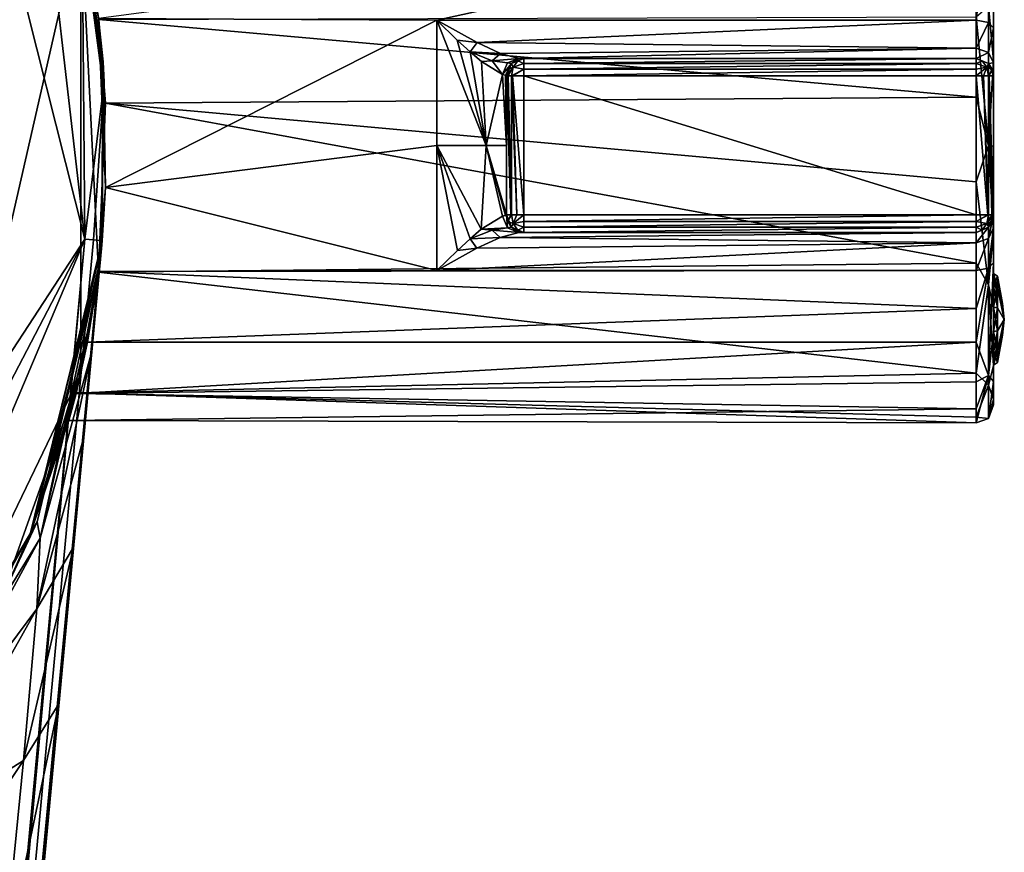
# Model space of a CAD drawing. Units: millimetres. Extents: x -29 to 55, y -132 to 30.
# Drawn here: x 27 to 55, y -20 to 4 of the extents above; entities that cross this region are included whole.
import ezdxf

# ---------------------------------------------------------------- set-up
doc = ezdxf.new("R2010")
doc.units = ezdxf.units.MM
doc.header["$LTSCALE"] = 81.481481
for name, color, linetype in [('14', 7, 'CONTINUOUS'), ('15', 7, 'CONTINUOUS'), ('16', 7, 'CONTINUOUS'), ('20', 7, 'CONTINUOUS'), ('21', 7, 'CONTINUOUS'), ('25', 7, 'CONTINUOUS'), ('26', 7, 'CONTINUOUS'), ('4', 7, 'CONTINUOUS'), ('40', 7, 'CONTINUOUS'), ('41', 7, 'CONTINUOUS'), ('42', 7, 'CONTINUOUS'), ('43', 7, 'CONTINUOUS'), ('44', 7, 'CONTINUOUS'), ('45', 7, 'CONTINUOUS'), ('46', 7, 'CONTINUOUS'), ('47', 7, 'CONTINUOUS'), ('48', 7, 'CONTINUOUS'), ('49', 7, 'CONTINUOUS'), ('5', 7, 'CONTINUOUS'), ('50', 7, 'CONTINUOUS'), ('51', 7, 'CONTINUOUS'), ('52', 7, 'CONTINUOUS'), ('53', 7, 'CONTINUOUS'), ('54', 7, 'CONTINUOUS'), ('55', 7, 'CONTINUOUS'), ('56', 7, 'CONTINUOUS'), ('57', 7, 'CONTINUOUS'), ('58', 7, 'CONTINUOUS'), ('59', 7, 'CONTINUOUS'), ('60', 7, 'CONTINUOUS'), ('61', 7, 'CONTINUOUS'), ('62', 7, 'CONTINUOUS'), ('63', 7, 'CONTINUOUS'), ('64', 7, 'CONTINUOUS'), ('65', 7, 'CONTINUOUS'), ('66', 7, 'CONTINUOUS'), ('67', 7, 'CONTINUOUS'), ('68', 7, 'CONTINUOUS'), ('69', 7, 'CONTINUOUS'), ('70', 7, 'CONTINUOUS'), ('71', 7, 'CONTINUOUS'), ('72', 7, 'CONTINUOUS')]:
    doc.layers.add(name, color=color, linetype=linetype)

msp = doc.modelspace()

# ---------------------------------------------------------------- linework, layer by layer
at = {"layer": '14', "color": 7, "linetype": 'CONTINUOUS', "true_color": 0xe0f2ff}
for points in [[(29.402, 2.399, 137.706), (28.631, 7.108, 40.97), (28.531, 7.497, 137.72), (29.402, 2.399, 137.706)], [(29.274, 3.645, 44.421), (28.631, 7.108, 40.97), (29.402, 2.399, 137.706), (29.274, 3.645, 44.421)], [(28.76, -6.565), (28.76, 6.565), (29.274, -3.645, 30.179), (28.76, -6.565)], [(29.274, -3.645, 30.179), (28.76, 6.565), (29.475, 1.213, 29.393), (29.274, -3.645, 30.179)], [(29.475, 1.213, 29.393), (28.76, 6.565), (29.277, 3.621, 30.167), (29.475, 1.213, 29.393)], [(29.475, -1.213, 45.207), (29.274, 3.645, 44.421), (29.402, 2.399, 137.706), (29.475, -1.213, 45.207)], [(29.372, -2.741, 137.706), (29.475, -1.213, 45.207), (29.402, 2.399, 137.706), (29.372, -2.741, 137.706)], [(29.277, -3.621, 44.433), (29.475, -1.213, 45.207), (29.372, -2.741, 91), (29.277, -3.621, 44.433)], [(29.372, -2.741, 91), (29.475, -1.213, 45.207), (29.372, -2.741, 137.706), (29.372, -2.741, 91)], [(27.301, -11.177, 91), (29.277, -3.621, 44.433), (29.372, -2.741, 91), (27.301, -11.177, 91)], [(28.953, -5.657, 42.957), (29.277, -3.621, 44.433), (27.301, -11.177, 91), (28.953, -5.657, 42.957)], [(28.631, -7.108, 33.63), (28.76, -6.565), (29.274, -3.645, 30.179), (28.631, -7.108, 33.63)], [(28.625, -7.133, 40.922), (28.953, -5.657, 42.957), (27.301, -11.177, 91), (28.625, -7.133, 40.922)], [(23.063, -18.394), (28.76, -6.565), (26.401, -13.163, 91), (23.063, -18.394)], [(26.401, -13.163, 91), (28.76, -6.565), (27.301, -11.177, 91), (26.401, -13.163, 91)], [(28.76, -6.565), (28.421, -7.906, 38.521), (27.301, -11.177, 91), (28.76, -6.565)], [(28.421, -7.906, 38.521), (28.76, -6.565), (28.631, -7.108, 33.63), (28.421, -7.906, 38.521)], [(28.421, -7.906, 38.521), (28.625, -7.133, 40.922), (27.301, -11.177, 91), (28.421, -7.906, 38.521)]]:
    msp.add_3dface(points, dxfattribs=at)
at = {"layer": '15', "color": 7, "linetype": 'CONTINUOUS', "true_color": 0xe0f2ff}
for points in [[(29.372, -2.741, 137.706), (20.219, -100.822, 137.866), (27.564, -22.114, 124.632), (29.372, -2.741, 137.706)], [(28.131, -16.048, 122.667), (29.372, -2.741, 137.706), (27.564, -22.114, 124.632), (28.131, -16.048, 122.667)], [(28.551, -11.546, 120.109), (29.372, -2.741, 137.706), (28.131, -16.048, 122.667), (28.551, -11.546, 120.109)], [(28.843, -8.414, 117.082), (29.372, -2.741, 137.706), (28.551, -11.546, 120.109), (28.843, -8.414, 117.082)], [(29.076, -5.921, 112.906), (29.372, -2.741, 137.706), (28.843, -8.414, 117.082), (29.076, -5.921, 112.906)], [(29.249, -4.062, 107.166), (29.372, -2.741, 137.706), (29.076, -5.921, 112.906), (29.249, -4.062, 107.166)], [(29.323, -3.275, 102.469), (29.372, -2.741, 137.706), (29.249, -4.062, 107.166), (29.323, -3.275, 102.469)], [(29.362, -2.854, 97.088), (29.372, -2.741, 137.706), (29.323, -3.275, 102.469), (29.362, -2.854, 97.088)], [(29.372, -2.741, 91), (29.372, -2.741, 137.706), (29.362, -2.854, 97.088), (29.372, -2.741, 91)]]:
    msp.add_3dface(points, dxfattribs=at)
at = {"layer": '16', "color": 7, "linetype": 'CONTINUOUS', "true_color": 0xe0f2ff}
for points in [[(27.301, -11.177, 91), (29.372, -2.741, 91), (29.362, -2.854, 97.088), (27.301, -11.177, 91)], [(27.301, -11.177, 91), (29.362, -2.854, 97.088), (27.507, -10.814, 97.021), (27.301, -11.177, 91)], [(29.362, -2.854, 97.088), (29.323, -3.275, 102.469), (27.507, -10.814, 97.021), (29.362, -2.854, 97.088)], [(27.507, -10.814, 97.021), (29.323, -3.275, 102.469), (27.597, -11.288, 103.342), (27.507, -10.814, 97.021)], [(29.323, -3.275, 102.469), (29.249, -4.062, 107.166), (27.597, -11.288, 103.342), (29.323, -3.275, 102.469)], [(29.249, -4.062, 107.166), (29.076, -5.921, 112.906), (27.597, -11.288, 103.342), (29.249, -4.062, 107.166)], [(29.076, -5.921, 112.906), (28.843, -8.414, 117.082), (27.494, -13.317, 109.468), (29.076, -5.921, 112.906)], [(27.597, -11.288, 103.342), (29.076, -5.921, 112.906), (27.494, -13.317, 109.468), (27.597, -11.288, 103.342)], [(28.843, -8.414, 117.082), (28.551, -11.546, 120.109), (27.494, -13.317, 109.468), (28.843, -8.414, 117.082)], [(22.856, -18.651, 91), (26.401, -13.163, 91), (27.507, -10.814, 97.021), (22.856, -18.651, 91)], [(22.856, -18.651, 91), (27.507, -10.814, 97.021), (23.416, -18.102, 95.917), (22.856, -18.651, 91)], [(27.507, -10.814, 97.021), (27.597, -11.288, 103.342), (23.416, -18.102, 95.917), (27.507, -10.814, 97.021)], [(26.401, -13.163, 91), (27.301, -11.177, 91), (27.507, -10.814, 97.021), (26.401, -13.163, 91)], [(23.416, -18.102, 95.917), (27.597, -11.288, 103.342), (23.788, -18.285, 101.073), (23.416, -18.102, 95.917)], [(27.597, -11.288, 103.342), (27.494, -13.317, 109.468), (23.788, -18.285, 101.073), (27.597, -11.288, 103.342)], [(28.551, -11.546, 120.109), (28.131, -16.048, 122.667), (27.109, -17.673, 114.18), (28.551, -11.546, 120.109)], [(27.494, -13.317, 109.468), (28.551, -11.546, 120.109), (27.109, -17.673, 114.18), (27.494, -13.317, 109.468)], [(23.788, -18.285, 101.073), (27.494, -13.317, 109.468), (23.9, -19.698, 105.991), (23.788, -18.285, 101.073)], [(27.494, -13.317, 109.468), (27.109, -17.673, 114.18), (23.9, -19.698, 105.991), (27.494, -13.317, 109.468)], [(28.131, -16.048, 122.667), (27.564, -22.114, 124.632), (26.528, -23.627, 116.786), (28.131, -16.048, 122.667)], [(27.109, -17.673, 114.18), (28.131, -16.048, 122.667), (26.528, -23.627, 116.786), (27.109, -17.673, 114.18)], [(27.109, -17.673, 114.18), (26.528, -23.627, 116.786), (23.661, -22.821, 109.738), (27.109, -17.673, 114.18)], [(23.9, -19.698, 105.991), (27.109, -17.673, 114.18), (23.661, -22.821, 109.738), (23.9, -19.698, 105.991)]]:
    msp.add_3dface(points, dxfattribs=at)
at = {"layer": '20', "color": 7, "linetype": 'CONTINUOUS', "true_color": 0xe0f2ff}
for points in [[(28.875, -2.695, 138), (18.42, -114.719, 138), (18.678, -114.743, 137.966), (28.875, -2.695, 138)], [(28.875, -2.695, 138), (18.678, -114.743, 137.966), (29.125, -2.718, 137.968), (28.875, -2.695, 138)], [(29.125, -2.718, 137.968), (18.678, -114.743, 137.966), (29.36, -2.74, 137.873), (29.125, -2.718, 137.968)], [(29.36, -2.74, 137.873), (18.678, -114.743, 137.966), (24.82, -51.486, 137.868), (29.36, -2.74, 137.873)]]:
    msp.add_3dface(points, dxfattribs=at)
at = {"layer": '21', "color": 7, "linetype": 'CONTINUOUS', "true_color": 0xe0f2ff}
for points in [[(27.505, 9.192, 138), (28.875, -2.695, 138), (28.796, 6.354, 137.872), (27.505, 9.192, 138)], [(28.796, 6.354, 137.872), (28.875, -2.695, 138), (29.431, 1.822, 137.873), (28.796, 6.354, 137.872)], [(28.875, -2.695, 138), (29.125, -2.718, 137.968), (29.431, 1.822, 137.873), (28.875, -2.695, 138)], [(29.125, -2.718, 137.968), (29.36, -2.74, 137.873), (29.431, 1.822, 137.873), (29.125, -2.718, 137.968)]]:
    msp.add_3dface(points, dxfattribs=at)
at = {"layer": '25', "color": 7, "linetype": 'CONTINUOUS', "true_color": 0xe0f2ff}
for points in [[(20.219, -100.822, 137.866), (29.372, -2.741, 137.706), (29.369, -2.741, 137.79), (20.219, -100.822, 137.866)], [(24.82, -51.486, 137.868), (20.219, -100.822, 137.866), (29.369, -2.741, 137.79), (24.82, -51.486, 137.868)], [(29.36, -2.74, 137.873), (24.82, -51.486, 137.868), (29.369, -2.741, 137.79), (29.36, -2.74, 137.873)]]:
    msp.add_3dface(points, dxfattribs=at)
at = {"layer": '26', "color": 7, "linetype": 'CONTINUOUS', "true_color": 0xe0f2ff}
for points in [[(29.402, 2.399, 137.706), (28.531, 7.497, 137.72), (28.796, 6.354, 137.872), (29.402, 2.399, 137.706)], [(29.402, 2.399, 137.706), (28.796, 6.354, 137.872), (29.431, 1.822, 137.873), (29.402, 2.399, 137.706)], [(29.36, -2.74, 137.873), (29.402, 2.399, 137.706), (29.431, 1.822, 137.873), (29.36, -2.74, 137.873)], [(29.402, 2.399, 137.706), (29.36, -2.74, 137.873), (29.369, -2.741, 137.79), (29.402, 2.399, 137.706)], [(29.372, -2.741, 137.706), (29.402, 2.399, 137.706), (29.369, -2.741, 137.79), (29.372, -2.741, 137.706)]]:
    msp.add_3dface(points, dxfattribs=at)
at = {"layer": '4', "color": 7, "linetype": 'CONTINUOUS', "true_color": 0xe0f2ff}
for points in [[(28.76, 6.565), (23.063, -18.394), (23.063, 18.394), (28.76, 6.565)], [(28.76, -6.565), (23.063, -18.394), (28.76, 6.565), (28.76, -6.565)]]:
    msp.add_3dface(points, dxfattribs=at)
at = {"layer": '40', "color": 7, "linetype": 'CONTINUOUS', "true_color": 0xababab}
for points in [[(54.5, 6.987, 41.197), (29.274, 3.645, 44.421), (39, 3.6, 44.444), (54.5, 6.987, 41.197)], [(54.5, 3.6, 44.444), (54.5, 6.987, 41.197), (39, 3.6, 44.444), (54.5, 3.6, 44.444)], [(29.274, 3.645, 44.421), (29.475, -1.213, 45.207), (39, 3.6, 44.444), (29.274, 3.645, 44.421)], [(39, 3.6, 44.444), (29.475, -1.213, 45.207), (39, 0, 45.3), (39, 3.6, 44.444)], [(39, 0, 45.3), (29.475, -1.213, 45.207), (39, -3.6, 44.444), (39, 0, 45.3)], [(29.475, -1.213, 45.207), (29.277, -3.621, 44.433), (39, -3.6, 44.444), (29.475, -1.213, 45.207)], [(29.277, -3.621, 44.433), (28.953, -5.657, 42.957), (54.5, -4.689, 43.781), (29.277, -3.621, 44.433)], [(39, -3.6, 44.444), (29.277, -3.621, 44.433), (54.5, -3.6, 44.444), (39, -3.6, 44.444)], [(54.5, -3.6, 44.444), (29.277, -3.621, 44.433), (54.5, -4.689, 43.781), (54.5, -3.6, 44.444)], [(54.5, -4.689, 43.781), (28.953, -5.657, 42.957), (54.5, -5.657, 42.957), (54.5, -4.689, 43.781)]]:
    msp.add_3dface(points, dxfattribs=at)
at = {"layer": '41', "color": 7, "linetype": 'CONTINUOUS', "true_color": 0xababab}
for points in [[(54.5, 1.385, 29.421), (29.277, 3.621, 30.167), (54.5, 3.696, 30.205), (54.5, 1.385, 29.421)], [(29.475, 1.213, 29.393), (29.277, 3.621, 30.167), (54.5, 1.385, 29.421), (29.475, 1.213, 29.393)], [(29.274, -3.645, 30.179), (29.475, 1.213, 29.393), (54.5, -3.389, 30.053), (29.274, -3.645, 30.179)], [(54.5, -1.053, 29.37), (29.475, 1.213, 29.393), (54.5, 1.385, 29.421), (54.5, -1.053, 29.37)], [(54.5, -3.389, 30.053), (29.475, 1.213, 29.393), (54.5, -1.053, 29.37), (54.5, -3.389, 30.053)], [(54.5, -6.546, 32.701), (29.274, -3.645, 30.179), (54.5, -3.389, 30.053), (54.5, -6.546, 32.701)], [(28.631, -7.108, 33.63), (29.274, -3.645, 30.179), (54.5, -6.546, 32.701), (28.631, -7.108, 33.63)], [(28.953, -5.657, 42.957), (28.625, -7.133, 40.922), (54.5, -5.657, 42.957), (28.953, -5.657, 42.957)], [(54.5, -5.657, 42.957), (28.625, -7.133, 40.922), (54.5, -6.791, 41.529), (54.5, -5.657, 42.957)], [(54.5, -6.791, 41.529), (28.625, -7.133, 40.922), (54.5, -7.575, 39.874), (54.5, -6.791, 41.529)], [(54.5, -7.808, 35.56), (28.631, -7.108, 33.63), (54.5, -6.546, 32.701), (54.5, -7.808, 35.56)], [(28.421, -7.906, 38.521), (28.631, -7.108, 33.63), (54.5, -7.97, 37.987), (28.421, -7.906, 38.521)], [(28.625, -7.133, 40.922), (28.421, -7.906, 38.521), (54.5, -7.575, 39.874), (28.625, -7.133, 40.922)], [(54.5, -7.97, 37.987), (28.631, -7.108, 33.63), (54.5, -7.808, 35.56), (54.5, -7.97, 37.987)], [(54.5, -7.575, 39.874), (28.421, -7.906, 38.521), (54.5, -7.97, 37.987), (54.5, -7.575, 39.874)]]:
    msp.add_3dface(points, dxfattribs=at)
at = {"layer": '42', "color": 7, "linetype": 'CONTINUOUS', "true_color": 0xababab}
for points in [[(41, -2, 76.8), (41, 2, 76.8), (41, 2, 47.098), (41, -2, 76.8)], [(41, 0, 47.3), (41, -2, 76.8), (41, 2, 47.098), (41, 0, 47.3)], [(41, -2, 47.098), (41, -2, 76.8), (41, 0, 47.3), (41, -2, 47.098)]]:
    msp.add_3dface(points, dxfattribs=at)
at = {"layer": '43', "color": 7, "linetype": 'CONTINUOUS', "true_color": 0xababab}
for points in [[(41.351, -2.5, 46.23), (54.5, -2.5, 46.23), (41.463, -2.5, 46.658), (41.351, -2.5, 46.23)], [(54.5, -2.5, 46.23), (54.5, -2.5, 76.8), (41.463, -2.5, 46.658), (54.5, -2.5, 46.23)], [(41.463, -2.5, 46.658), (54.5, -2.5, 76.8), (41.5, -2.5, 47.098), (41.463, -2.5, 46.658)], [(41.5, -2.5, 47.098), (54.5, -2.5, 76.8), (41.5, -2.5, 76.8), (41.5, -2.5, 47.098)]]:
    msp.add_3dface(points, dxfattribs=at)
at = {"layer": '44', "color": 7, "linetype": 'CONTINUOUS', "true_color": 0xababab}
for points in [[(41.351, 2.5, 46.23), (41.463, 2.5, 46.658), (54.5, 2.5, 46.23), (41.351, 2.5, 46.23)], [(41.463, 2.5, 46.658), (41.5, 2.5, 47.098), (54.5, 2.5, 46.23), (41.463, 2.5, 46.658)], [(54.5, 2.5, 46.23), (41.5, 2.5, 47.098), (41.5, 2.5, 76.8), (54.5, 2.5, 46.23)], [(54.5, 2.5, 76.8), (54.5, 2.5, 46.23), (41.5, 2.5, 76.8), (54.5, 2.5, 76.8)]]:
    msp.add_3dface(points, dxfattribs=at)
at = {"layer": '45', "color": 7, "linetype": 'CONTINUOUS', "true_color": 0xababab}
for points in [[(54.5, -2, 77.3), (54.5, 2, 77.3), (41.5, 2, 77.3), (54.5, -2, 77.3)], [(41.5, -2, 77.3), (54.5, -2, 77.3), (41.5, 2, 77.3), (41.5, -2, 77.3)]]:
    msp.add_3dface(points, dxfattribs=at)
at = {"layer": '46', "color": 7, "linetype": 'CONTINUOUS', "true_color": 0xababab}
for points in [[(55, 6.312, 33.25), (55, 7.293, 35.554), (55, 2.441, 30.209), (55, 6.312, 33.25)], [(55, 2.441, 30.209), (55, 7.293, 35.554), (55, -0.024, 29.801), (55, 2.441, 30.209)], [(55, -0.024, 29.801), (55, 7.293, 35.554), (55, 5.962, 36.338), (55, -0.024, 29.801)], [(55, 4.632, 31.402), (55, 6.312, 33.25), (55, 2.441, 30.209), (55, 4.632, 31.402)], [(55, 5.351, 35.986), (55, -0.024, 29.801), (55, 5.962, 36.338), (55, 5.351, 35.986)], [(55, 5.373, 42.531), (55, 3.375, 43.998), (55, -6.336, 33.287), (55, 5.373, 42.531)], [(55, -4.671, 31.432), (55, 5.373, 42.531), (55, -6.336, 33.287), (55, -4.671, 31.432)], [(55, 5.373, 42.531), (55, -4.671, 31.432), (55, 4.038, 38.262), (55, 5.373, 42.531)], [(55, 4.648, 35.987), (55, -0.024, 29.801), (55, 5.351, 35.986), (55, 4.648, 35.987)], [(55, 4.039, 36.339), (55, -0.024, 29.801), (55, 4.648, 35.987), (55, 4.039, 36.339)], [(55, -2.486, 30.225), (55, -0.024, 29.801), (55, 4.039, 36.339), (55, -2.486, 30.225)], [(55, 3.687, 36.948), (55, -2.486, 30.225), (55, 4.039, 36.339), (55, 3.687, 36.948)], [(55, -4.671, 31.432), (55, -2.486, 30.225), (55, 4.038, 38.262), (55, -4.671, 31.432)], [(55, 4.038, 38.262), (55, -2.486, 30.225), (55, 3.686, 37.651), (55, 4.038, 38.262)], [(55, 3.686, 37.651), (55, -2.486, 30.225), (55, 3.687, 36.948), (55, 3.686, 37.651)], [(55, 3.375, 43.998), (55, 2.37, 44.921), (55, -3.686, 36.949), (55, 3.375, 43.998)], [(55, -6.336, 33.287), (55, 3.375, 43.998), (55, -4.038, 36.338), (55, -6.336, 33.287)], [(55, -4.038, 36.338), (55, 3.375, 43.998), (55, -3.686, 36.949), (55, -4.038, 36.338)], [(55, 2.37, 44.921), (55, 2, 46.23), (55, -4.648, 38.613), (55, 2.37, 44.921)], [(55, -3.686, 36.949), (55, 2.37, 44.921), (55, -3.687, 37.652), (55, -3.686, 36.949)], [(55, -3.687, 37.652), (55, 2.37, 44.921), (55, -4.039, 38.261), (55, -3.687, 37.652)], [(55, -4.039, 38.261), (55, 2.37, 44.921), (55, -4.648, 38.613), (55, -4.039, 38.261)], [(55, -7.458, 38.08), (55, 2, 46.23), (55, -2.371, 44.919), (55, -7.458, 38.08)], [(55, 2, 46.23), (55, -7.458, 38.08), (55, -5.962, 38.262), (55, 2, 46.23)], [(55, -2.371, 44.919), (55, 2, 46.23), (55, -2, 46.23), (55, -2.371, 44.919)], [(55, -2, 46.23), (55, 2, 46.23), (55, 2, 76.8), (55, -2, 46.23)], [(55, -4.648, 38.613), (55, 2, 46.23), (55, -5.351, 38.614), (55, -4.648, 38.613)], [(55, -5.351, 38.614), (55, 2, 46.23), (55, -5.962, 38.262), (55, -5.351, 38.614)], [(55, -2, 76.8), (55, -2, 46.23), (55, 2, 76.8), (55, -2, 76.8)], [(55, -6.789, 40.486), (55, -7.458, 38.08), (55, -2.371, 44.919), (55, -6.789, 40.486)], [(55, -3.375, 43.998), (55, -6.789, 40.486), (55, -2.371, 44.919), (55, -3.375, 43.998)], [(55, -5.364, 42.54), (55, -6.789, 40.486), (55, -3.375, 43.998), (55, -5.364, 42.54)], [(55, -6.336, 33.287), (55, -4.038, 36.338), (55, -4.649, 35.986), (55, -6.336, 33.287)], [(55, -5.352, 35.987), (55, -6.336, 33.287), (55, -4.649, 35.986), (55, -5.352, 35.987)], [(55, -5.961, 36.339), (55, -6.336, 33.287), (55, -5.352, 35.987), (55, -5.961, 36.339)], [(55, -7.301, 35.587), (55, -6.336, 33.287), (55, -5.961, 36.339), (55, -7.301, 35.587)], [(55, -6.313, 36.948), (55, -7.301, 35.587), (55, -5.961, 36.339), (55, -6.313, 36.948)], [(55, -5.962, 38.262), (55, -7.458, 38.08), (55, -6.314, 37.651), (55, -5.962, 38.262)], [(55, -6.314, 37.651), (55, -7.301, 35.587), (55, -6.313, 36.948), (55, -6.314, 37.651)], [(55, -7.458, 38.08), (55, -7.301, 35.587), (55, -6.314, 37.651), (55, -7.458, 38.08)]]:
    msp.add_3dface(points, dxfattribs=at)
at = {"layer": '47', "color": 7, "linetype": 'CONTINUOUS', "true_color": 0xababab}
for points in [[(41, 2, 76.8), (41, -2, 76.8), (41.127, -2, 77.133), (41, 2, 76.8)], [(41, 2, 76.8), (41.127, -2, 77.133), (41.046, 2, 77.009), (41, 2, 76.8)], [(41.127, -2, 77.133), (41.146, -2, 77.153), (41.046, 2, 77.009), (41.127, -2, 77.133)], [(41.046, 2, 77.009), (41.146, -2, 77.153), (41.147, 2, 77.154), (41.046, 2, 77.009)], [(41.146, -2, 77.153), (41.292, -2, 77.255), (41.147, 2, 77.154), (41.146, -2, 77.153)], [(41.147, 2, 77.154), (41.292, -2, 77.255), (41.168, 2, 77.174), (41.147, 2, 77.154)], [(41.5, -2, 77.3), (41.5, 2, 77.3), (41.168, 2, 77.174), (41.5, -2, 77.3)], [(41.292, -2, 77.255), (41.5, -2, 77.3), (41.168, 2, 77.174), (41.292, -2, 77.255)]]:
    msp.add_3dface(points, dxfattribs=at)
at = {"layer": '48', "color": 7, "linetype": 'CONTINUOUS', "true_color": 0xababab}
for points in [[(54.5, 2, 77.3), (54.5, -2, 77.3), (54.832, -2, 77.174), (54.5, 2, 77.3)], [(54.5, 2, 77.3), (54.832, -2, 77.174), (54.708, 2, 77.255), (54.5, 2, 77.3)], [(54.832, -2, 77.174), (54.853, -2, 77.154), (54.708, 2, 77.255), (54.832, -2, 77.174)], [(54.708, 2, 77.255), (54.853, -2, 77.154), (54.854, 2, 77.153), (54.708, 2, 77.255)], [(54.853, -2, 77.154), (54.954, -2, 77.009), (54.854, 2, 77.153), (54.853, -2, 77.154)], [(54.854, 2, 77.153), (54.954, -2, 77.009), (54.873, 2, 77.133), (54.854, 2, 77.153)], [(55, -2, 76.8), (55, 2, 76.8), (54.873, 2, 77.133), (55, -2, 76.8)], [(54.954, -2, 77.009), (55, -2, 76.8), (54.873, 2, 77.133), (54.954, -2, 77.009)]]:
    msp.add_3dface(points, dxfattribs=at)
at = {"layer": '49', "color": 7, "linetype": 'CONTINUOUS', "true_color": 0xababab}
for points in [[(54.5, 3.6, 44.444), (39, 3.6, 44.444), (40.152, 2.953, 44.962), (54.5, 3.6, 44.444)], [(54.5, 3.6, 44.444), (40.152, 2.953, 44.962), (54.5, 2.797, 45.182), (54.5, 3.6, 44.444)], [(40.152, 2.953, 44.962), (40.826, 2.643, 45.487), (54.5, 2.797, 45.182), (40.152, 2.953, 44.962)], [(40.826, 2.643, 45.487), (41.351, 2.5, 46.23), (54.5, 2.797, 45.182), (40.826, 2.643, 45.487)], [(41.351, 2.5, 46.23), (54.5, 2.5, 46.23), (54.5, 2.797, 45.182), (41.351, 2.5, 46.23)]]:
    msp.add_3dface(points, dxfattribs=at)
at = {"layer": '5', "color": 7, "linetype": 'CONTINUOUS', "true_color": 0xe0f2ff}
for points in [[(28.875, -2.695, 138), (27.505, 9.192, 138), (26.664, 6.086, 138), (28.875, -2.695, 138)], [(26.664, -6.086, 138), (28.875, -2.695, 138), (26.664, 6.086, 138), (26.664, -6.086, 138)], [(28.875, -2.695, 138), (-18.42, -114.719, 138), (18.42, -114.719, 138), (28.875, -2.695, 138)], [(-18.42, -114.719, 138), (28.875, -2.695, 138), (21.382, -17.053, 138), (-18.42, -114.719, 138)], [(21.382, -17.053, 138), (28.875, -2.695, 138), (26.664, -6.086, 138), (21.382, -17.053, 138)]]:
    msp.add_3dface(points, dxfattribs=at)
at = {"layer": '50', "color": 7, "linetype": 'CONTINUOUS', "true_color": 0xababab}
for points in [[(39, 3.6, 44.444), (39, 0, 45.3), (40.414, 0, 45.886), (39, 3.6, 44.444)], [(39, 3.6, 44.444), (40.414, 0, 45.886), (39.583, 3.024, 44.8), (39, 3.6, 44.444)], [(39.583, 3.024, 44.8), (40.414, 0, 45.886), (39.952, 2.685, 45.091), (39.583, 3.024, 44.8)], [(39.952, 2.685, 45.091), (40.414, 0, 45.886), (40.282, 2.405, 45.416), (39.952, 2.685, 45.091)], [(40.414, 0, 45.886), (40.881, 2.037, 46.396), (40.282, 2.405, 45.416), (40.414, 0, 45.886)], [(41, 0, 47.3), (40.881, 2.037, 46.396), (40.414, 0, 45.886), (41, 0, 47.3)], [(40.881, 2.037, 46.396), (41, 0, 47.3), (40.97, 2.018, 46.743), (40.881, 2.037, 46.396)], [(41, 0, 47.3), (41, 2, 47.098), (40.97, 2.018, 46.743), (41, 0, 47.3)], [(39, 0, 45.3), (39, -3.6, 44.444), (39.589, -3.018, 44.805), (39, 0, 45.3)], [(40.414, 0, 45.886), (39, 0, 45.3), (40.275, -2.411, 45.408), (40.414, 0, 45.886)], [(40.275, -2.411, 45.408), (39, 0, 45.3), (39.951, -2.686, 45.091), (40.275, -2.411, 45.408)], [(39.951, -2.686, 45.091), (39, 0, 45.3), (39.589, -3.018, 44.805), (39.951, -2.686, 45.091)], [(40.881, -2.037, 46.396), (40.414, 0, 45.886), (40.275, -2.411, 45.408), (40.881, -2.037, 46.396)], [(41, -2, 47.098), (41, 0, 47.3), (40.414, 0, 45.886), (41, -2, 47.098)], [(41, -2, 47.098), (40.414, 0, 45.886), (40.97, -2.018, 46.742), (41, -2, 47.098)], [(40.97, -2.018, 46.742), (40.414, 0, 45.886), (40.881, -2.037, 46.396), (40.97, -2.018, 46.742)]]:
    msp.add_3dface(points, dxfattribs=at)
at = {"layer": '51', "color": 7, "linetype": 'CONTINUOUS', "true_color": 0xababab}
for points in [[(54.5, -2.5, 46.23), (41.351, -2.5, 46.23), (40.816, -2.647, 45.478), (54.5, -2.5, 46.23)], [(54.5, -2.798, 45.181), (54.5, -2.5, 46.23), (40.816, -2.647, 45.478), (54.5, -2.798, 45.181)], [(39, -3.6, 44.444), (54.5, -3.6, 44.444), (54.5, -2.798, 45.181), (39, -3.6, 44.444)], [(39, -3.6, 44.444), (54.5, -2.798, 45.181), (40.149, -2.954, 44.961), (39, -3.6, 44.444)], [(40.149, -2.954, 44.961), (54.5, -2.798, 45.181), (40.816, -2.647, 45.478), (40.149, -2.954, 44.961)]]:
    msp.add_3dface(points, dxfattribs=at)
at = {"layer": '52', "color": 7, "linetype": 'CONTINUOUS', "true_color": 0xababab}
for points in [[(40.881, -2.037, 46.396), (40.275, -2.411, 45.408), (41.031, -2.366, 46.343), (40.881, -2.037, 46.396)], [(40.275, -2.411, 45.408), (39.951, -2.686, 45.091), (40.589, -2.433, 45.665), (40.275, -2.411, 45.408)], [(39.951, -2.686, 45.091), (40.816, -2.647, 45.478), (40.589, -2.433, 45.665), (39.951, -2.686, 45.091)], [(40.275, -2.411, 45.408), (40.589, -2.433, 45.665), (41.031, -2.366, 46.343), (40.275, -2.411, 45.408)], [(40.589, -2.433, 45.665), (41.351, -2.5, 46.23), (41.031, -2.366, 46.343), (40.589, -2.433, 45.665)], [(40.816, -2.647, 45.478), (41.351, -2.5, 46.23), (40.589, -2.433, 45.665), (40.816, -2.647, 45.478)], [(39.951, -2.686, 45.091), (39.589, -3.018, 44.805), (40.149, -2.954, 44.961), (39.951, -2.686, 45.091)], [(39.951, -2.686, 45.091), (40.149, -2.954, 44.961), (40.816, -2.647, 45.478), (39.951, -2.686, 45.091)], [(39.589, -3.018, 44.805), (39, -3.6, 44.444), (40.149, -2.954, 44.961), (39.589, -3.018, 44.805)]]:
    msp.add_3dface(points, dxfattribs=at)
at = {"layer": '53', "color": 7, "linetype": 'CONTINUOUS', "true_color": 0xababab}
for points in [[(41, -2, 47.098), (40.97, -2.018, 46.742), (40.881, -2.037, 46.396), (41, -2, 47.098)], [(41, -2, 47.098), (40.881, -2.037, 46.396), (41.031, -2.366, 46.343), (41, -2, 47.098)], [(41, -2, 47.098), (41.031, -2.366, 46.343), (41.146, -2.354, 47.098), (41, -2, 47.098)], [(41.031, -2.366, 46.343), (41.351, -2.5, 46.23), (41.146, -2.354, 47.098), (41.031, -2.366, 46.343)], [(41.351, -2.5, 46.23), (41.463, -2.5, 46.658), (41.146, -2.354, 47.098), (41.351, -2.5, 46.23)], [(41.463, -2.5, 46.658), (41.5, -2.5, 47.098), (41.146, -2.354, 47.098), (41.463, -2.5, 46.658)]]:
    msp.add_3dface(points, dxfattribs=at)
at = {"layer": '54', "color": 7, "linetype": 'CONTINUOUS', "true_color": 0xababab}
for points in [[(41, -2, 76.8), (41, -2, 47.098), (41.146, -2.354, 47.098), (41, -2, 76.8)], [(41, -2, 76.8), (41.146, -2.354, 47.098), (41.036, -2.186, 76.8), (41, -2, 76.8)], [(41.036, -2.186, 76.8), (41.146, -2.354, 47.098), (41.143, -2.35, 76.8), (41.036, -2.186, 76.8)], [(41.5, -2.5, 47.098), (41.5, -2.5, 76.8), (41.143, -2.35, 76.8), (41.5, -2.5, 47.098)], [(41.146, -2.354, 47.098), (41.5, -2.5, 47.098), (41.143, -2.35, 76.8), (41.146, -2.354, 47.098)]]:
    msp.add_3dface(points, dxfattribs=at)
at = {"layer": '55', "color": 7, "linetype": 'CONTINUOUS', "true_color": 0xababab}
for points in [[(41.127, -2, 77.133), (41, -2, 76.8), (41.036, -2.186, 76.8), (41.127, -2, 77.133)], [(41.146, -2, 77.153), (41.127, -2, 77.133), (41.036, -2.186, 76.8), (41.146, -2, 77.153)], [(41.146, -2, 77.153), (41.036, -2.186, 76.8), (41.194, -2.25, 77.106), (41.146, -2, 77.153)], [(41.036, -2.186, 76.8), (41.143, -2.35, 76.8), (41.194, -2.25, 77.106), (41.036, -2.186, 76.8)], [(41.194, -2.25, 77.106), (41.143, -2.35, 76.8), (41.323, -2.433, 76.977), (41.194, -2.25, 77.106)], [(41.292, -2, 77.255), (41.146, -2, 77.153), (41.194, -2.25, 77.106), (41.292, -2, 77.255)], [(41.5, -2, 77.3), (41.292, -2, 77.255), (41.194, -2.25, 77.106), (41.5, -2, 77.3)], [(41.5, -2, 77.3), (41.194, -2.25, 77.106), (41.5, -2.186, 77.264), (41.5, -2, 77.3)], [(41.5, -2.186, 77.264), (41.194, -2.25, 77.106), (41.5, -2.35, 77.157), (41.5, -2.186, 77.264)], [(41.194, -2.25, 77.106), (41.323, -2.433, 76.977), (41.5, -2.35, 77.157), (41.194, -2.25, 77.106)], [(41.143, -2.35, 76.8), (41.5, -2.5, 76.8), (41.323, -2.433, 76.977), (41.143, -2.35, 76.8)], [(41.323, -2.433, 76.977), (41.5, -2.5, 76.8), (41.5, -2.35, 77.157), (41.323, -2.433, 76.977)]]:
    msp.add_3dface(points, dxfattribs=at)
at = {"layer": '56', "color": 7, "linetype": 'CONTINUOUS', "true_color": 0xababab}
for points in [[(54.5, -2, 77.3), (41.5, -2, 77.3), (41.5, -2.186, 77.264), (54.5, -2, 77.3)], [(54.5, -2, 77.3), (41.5, -2.186, 77.264), (54.5, -2.186, 77.264), (54.5, -2, 77.3)], [(41.5, -2.186, 77.264), (41.5, -2.35, 77.157), (54.5, -2.186, 77.264), (41.5, -2.186, 77.264)], [(54.5, -2.186, 77.264), (41.5, -2.35, 77.157), (54.5, -2.35, 77.157), (54.5, -2.186, 77.264)], [(41.5, -2.5, 76.8), (54.5, -2.5, 76.8), (54.5, -2.35, 77.157), (41.5, -2.5, 76.8)], [(41.5, -2.35, 77.157), (41.5, -2.5, 76.8), (54.5, -2.35, 77.157), (41.5, -2.35, 77.157)]]:
    msp.add_3dface(points, dxfattribs=at)
at = {"layer": '57', "color": 7, "linetype": 'CONTINUOUS', "true_color": 0xababab}
for points in [[(54.832, -2, 77.174), (54.5, -2, 77.3), (54.5, -2.186, 77.264), (54.832, -2, 77.174)], [(54.853, -2, 77.154), (54.832, -2, 77.174), (54.5, -2.186, 77.264), (54.853, -2, 77.154)], [(54.853, -2, 77.154), (54.5, -2.186, 77.264), (54.806, -2.25, 77.106), (54.853, -2, 77.154)], [(54.5, -2.186, 77.264), (54.5, -2.35, 77.157), (54.806, -2.25, 77.106), (54.5, -2.186, 77.264)], [(54.806, -2.25, 77.106), (54.5, -2.35, 77.157), (54.677, -2.433, 76.977), (54.806, -2.25, 77.106)], [(54.806, -2.25, 77.106), (54.677, -2.433, 76.977), (54.857, -2.35, 76.8), (54.806, -2.25, 77.106)], [(55, -2, 76.8), (54.954, -2, 77.009), (54.806, -2.25, 77.106), (55, -2, 76.8)], [(55, -2, 76.8), (54.806, -2.25, 77.106), (54.964, -2.186, 76.8), (55, -2, 76.8)], [(54.954, -2, 77.009), (54.853, -2, 77.154), (54.806, -2.25, 77.106), (54.954, -2, 77.009)], [(54.964, -2.186, 76.8), (54.806, -2.25, 77.106), (54.857, -2.35, 76.8), (54.964, -2.186, 76.8)], [(54.5, -2.35, 77.157), (54.5, -2.5, 76.8), (54.677, -2.433, 76.977), (54.5, -2.35, 77.157)], [(54.677, -2.433, 76.977), (54.5, -2.5, 76.8), (54.857, -2.35, 76.8), (54.677, -2.433, 76.977)]]:
    msp.add_3dface(points, dxfattribs=at)
at = {"layer": '58', "color": 7, "linetype": 'CONTINUOUS', "true_color": 0xababab}
for points in [[(55, -2, 46.23), (54.857, -2.35, 76.8), (54.854, -2.354, 46.23), (55, -2, 46.23)], [(55, -2, 46.23), (54.964, -2.186, 76.8), (54.857, -2.35, 76.8), (55, -2, 46.23)], [(55, -2, 46.23), (55, -2, 76.8), (54.964, -2.186, 76.8), (55, -2, 46.23)], [(54.857, -2.35, 76.8), (54.5, -2.5, 76.8), (54.854, -2.354, 46.23), (54.857, -2.35, 76.8)], [(54.5, -2.5, 76.8), (54.5, -2.5, 46.23), (54.854, -2.354, 46.23), (54.5, -2.5, 76.8)]]:
    msp.add_3dface(points, dxfattribs=at)
at = {"layer": '59', "color": 7, "linetype": 'CONTINUOUS', "true_color": 0xababab}
for points in [[(55, -2.371, 44.919), (55, -2, 46.23), (54.854, -2.672, 45.105), (55, -2.371, 44.919)], [(55, -2, 46.23), (54.854, -2.354, 46.23), (54.854, -2.672, 45.105), (55, -2, 46.23)], [(54.5, -2.5, 46.23), (54.5, -2.798, 45.181), (54.854, -2.354, 46.23), (54.5, -2.5, 46.23)], [(54.854, -2.354, 46.23), (54.5, -2.798, 45.181), (54.854, -2.672, 45.105), (54.854, -2.354, 46.23)], [(55, -3.375, 43.998), (55, -2.371, 44.919), (54.854, -3.534, 44.313), (55, -3.375, 43.998)], [(54.854, -3.534, 44.313), (55, -2.371, 44.919), (54.854, -2.672, 45.105), (54.854, -3.534, 44.313)], [(54.5, -2.798, 45.181), (54.5, -3.6, 44.444), (54.854, -2.672, 45.105), (54.5, -2.798, 45.181)], [(54.5, -3.6, 44.444), (54.854, -3.534, 44.313), (54.854, -2.672, 45.105), (54.5, -3.6, 44.444)]]:
    msp.add_3dface(points, dxfattribs=at)
at = {"layer": '60', "color": 7, "linetype": 'CONTINUOUS', "true_color": 0xababab}
for points in [[(54.5, 6.987, 41.197), (54.5, 3.6, 44.444), (54.854, 6.616, 41.532), (54.5, 6.987, 41.197)], [(54.5, 3.6, 44.444), (54.854, 3.534, 44.313), (54.854, 6.616, 41.532), (54.5, 3.6, 44.444)], [(54.854, 3.534, 44.313), (55, 5.373, 42.531), (54.854, 6.616, 41.532), (54.854, 3.534, 44.313)], [(55, 3.375, 43.998), (55, 5.373, 42.531), (54.854, 3.534, 44.313), (55, 3.375, 43.998)], [(55, 4.632, 31.402), (55, 2.441, 30.209), (54.854, 4.004, 30.544), (55, 4.632, 31.402)], [(54.5, 3.696, 30.205), (54.854, 4.004, 30.544), (54.854, 0, 29.446), (54.5, 3.696, 30.205)], [(54.854, 4.004, 30.544), (55, 2.441, 30.209), (54.854, 0, 29.446), (54.854, 4.004, 30.544)], [(54.5, 1.385, 29.421), (54.5, 3.696, 30.205), (54.854, 0, 29.446), (54.5, 1.385, 29.421)], [(55, 2.441, 30.209), (55, -0.024, 29.801), (54.854, 0, 29.446), (55, 2.441, 30.209)], [(54.5, -1.053, 29.37), (54.5, 1.385, 29.421), (54.854, 0, 29.446), (54.5, -1.053, 29.37)], [(54.5, -1.053, 29.37), (54.854, 0, 29.446), (54.854, -4.004, 30.544), (54.5, -1.053, 29.37)], [(55, -0.024, 29.801), (55, -2.486, 30.225), (54.854, 0, 29.446), (55, -0.024, 29.801)], [(54.854, 0, 29.446), (55, -2.486, 30.225), (54.854, -4.004, 30.544), (54.854, 0, 29.446)], [(54.5, -3.389, 30.053), (54.5, -1.053, 29.37), (54.854, -4.004, 30.544), (54.5, -3.389, 30.053)], [(55, -2.486, 30.225), (55, -4.671, 31.432), (54.854, -4.004, 30.544), (55, -2.486, 30.225)], [(54.5, -6.546, 32.701), (54.5, -3.389, 30.053), (54.854, -4.004, 30.544), (54.5, -6.546, 32.701)], [(55, -5.364, 42.54), (55, -3.375, 43.998), (54.854, -6.616, 41.532), (55, -5.364, 42.54)], [(55, -3.375, 43.998), (54.854, -3.534, 44.313), (54.854, -6.616, 41.532), (55, -3.375, 43.998)], [(54.5, -3.6, 44.444), (54.5, -4.689, 43.781), (54.854, -3.534, 44.313), (54.5, -3.6, 44.444)], [(54.5, -4.689, 43.781), (54.5, -5.657, 42.957), (54.854, -3.534, 44.313), (54.5, -4.689, 43.781)], [(54.854, -3.534, 44.313), (54.5, -5.657, 42.957), (54.854, -6.616, 41.532), (54.854, -3.534, 44.313)], [(54.5, -6.546, 32.701), (54.854, -4.004, 30.544), (54.854, -6.889, 33.529), (54.5, -6.546, 32.701)], [(55, -4.671, 31.432), (55, -6.336, 33.287), (54.854, -4.004, 30.544), (55, -4.671, 31.432)], [(54.854, -4.004, 30.544), (55, -6.336, 33.287), (54.854, -6.889, 33.529), (54.854, -4.004, 30.544)], [(55, -6.789, 40.486), (55, -5.364, 42.54), (54.854, -6.616, 41.532), (55, -6.789, 40.486)], [(54.5, -5.657, 42.957), (54.5, -6.791, 41.529), (54.854, -6.616, 41.532), (54.5, -5.657, 42.957)], [(55, -6.336, 33.287), (55, -7.301, 35.587), (54.854, -6.889, 33.529), (55, -6.336, 33.287)], [(54.5, -7.808, 35.56), (54.5, -6.546, 32.701), (54.854, -6.889, 33.529), (54.5, -7.808, 35.56)], [(54.5, -6.791, 41.529), (54.5, -7.575, 39.874), (54.854, -6.616, 41.532), (54.5, -6.791, 41.529)], [(54.5, -7.575, 39.874), (54.5, -7.97, 37.987), (54.854, -6.616, 41.532), (54.5, -7.575, 39.874)], [(54.5, -7.97, 37.987), (54.854, -7.849, 37.568), (54.854, -6.616, 41.532), (54.5, -7.97, 37.987)], [(54.854, -7.849, 37.568), (55, -6.789, 40.486), (54.854, -6.616, 41.532), (54.854, -7.849, 37.568)], [(55, -7.458, 38.08), (55, -6.789, 40.486), (54.854, -7.849, 37.568), (55, -7.458, 38.08)], [(54.5, -7.808, 35.56), (54.854, -6.889, 33.529), (54.854, -7.849, 37.568), (54.5, -7.808, 35.56)], [(54.854, -6.889, 33.529), (55, -7.301, 35.587), (54.854, -7.849, 37.568), (54.854, -6.889, 33.529)], [(55, -7.301, 35.587), (55, -7.458, 38.08), (54.854, -7.849, 37.568), (55, -7.301, 35.587)], [(54.5, -7.97, 37.987), (54.5, -7.808, 35.56), (54.854, -7.849, 37.568), (54.5, -7.97, 37.987)]]:
    msp.add_3dface(points, dxfattribs=at)
at = {"layer": '61', "color": 7, "linetype": 'CONTINUOUS', "true_color": 0xababab}
for points in [[(54.5, 3.6, 44.444), (54.5, 2.797, 45.182), (54.854, 3.534, 44.313), (54.5, 3.6, 44.444)], [(54.854, 3.534, 44.313), (54.5, 2.797, 45.182), (54.854, 2.672, 45.105), (54.854, 3.534, 44.313)], [(55, 3.375, 43.998), (54.854, 3.534, 44.313), (54.854, 2.672, 45.105), (55, 3.375, 43.998)], [(55, 2.37, 44.921), (55, 3.375, 43.998), (54.854, 2.672, 45.105), (55, 2.37, 44.921)], [(54.5, 2.797, 45.182), (54.5, 2.5, 46.23), (54.854, 2.672, 45.105), (54.5, 2.797, 45.182)], [(54.5, 2.5, 46.23), (54.854, 2.354, 46.23), (54.854, 2.672, 45.105), (54.5, 2.5, 46.23)], [(54.854, 2.354, 46.23), (55, 2.37, 44.921), (54.854, 2.672, 45.105), (54.854, 2.354, 46.23)], [(55, 2, 46.23), (55, 2.37, 44.921), (54.854, 2.354, 46.23), (55, 2, 46.23)]]:
    msp.add_3dface(points, dxfattribs=at)
at = {"layer": '62', "color": 7, "linetype": 'CONTINUOUS', "true_color": 0xababab}
for points in [[(54.5, 2.5, 46.23), (54.5, 2.5, 76.8), (54.857, 2.35, 76.8), (54.5, 2.5, 46.23)], [(54.854, 2.354, 46.23), (54.5, 2.5, 46.23), (54.857, 2.35, 76.8), (54.854, 2.354, 46.23)], [(55, 2, 76.8), (55, 2, 46.23), (54.854, 2.354, 46.23), (55, 2, 76.8)], [(55, 2, 76.8), (54.854, 2.354, 46.23), (54.964, 2.186, 76.8), (55, 2, 76.8)], [(54.964, 2.186, 76.8), (54.854, 2.354, 46.23), (54.857, 2.35, 76.8), (54.964, 2.186, 76.8)]]:
    msp.add_3dface(points, dxfattribs=at)
at = {"layer": '63', "color": 7, "linetype": 'CONTINUOUS', "true_color": 0xababab}
for points in [[(54.857, 2.35, 76.8), (54.5, 2.5, 76.8), (54.677, 2.433, 76.977), (54.857, 2.35, 76.8)], [(54.677, 2.433, 76.977), (54.5, 2.5, 76.8), (54.5, 2.35, 77.157), (54.677, 2.433, 76.977)], [(54.806, 2.25, 77.106), (54.677, 2.433, 76.977), (54.5, 2.35, 77.157), (54.806, 2.25, 77.106)], [(54.5, 2.186, 77.264), (54.806, 2.25, 77.106), (54.5, 2.35, 77.157), (54.5, 2.186, 77.264)], [(54.806, 2.25, 77.106), (54.857, 2.35, 76.8), (54.677, 2.433, 76.977), (54.806, 2.25, 77.106)], [(54.964, 2.186, 76.8), (54.857, 2.35, 76.8), (54.806, 2.25, 77.106), (54.964, 2.186, 76.8)], [(54.5, 2, 77.3), (54.708, 2, 77.255), (54.806, 2.25, 77.106), (54.5, 2, 77.3)], [(54.5, 2, 77.3), (54.806, 2.25, 77.106), (54.5, 2.186, 77.264), (54.5, 2, 77.3)], [(54.708, 2, 77.255), (54.854, 2, 77.153), (54.806, 2.25, 77.106), (54.708, 2, 77.255)], [(54.854, 2, 77.153), (54.964, 2.186, 76.8), (54.806, 2.25, 77.106), (54.854, 2, 77.153)], [(54.854, 2, 77.153), (54.873, 2, 77.133), (54.964, 2.186, 76.8), (54.854, 2, 77.153)], [(54.873, 2, 77.133), (55, 2, 76.8), (54.964, 2.186, 76.8), (54.873, 2, 77.133)]]:
    msp.add_3dface(points, dxfattribs=at)
at = {"layer": '64', "color": 7, "linetype": 'CONTINUOUS', "true_color": 0xababab}
for points in [[(54.5, 2.5, 76.8), (41.5, 2.5, 76.8), (41.5, 2.35, 77.157), (54.5, 2.5, 76.8)], [(54.5, 2.35, 77.157), (54.5, 2.5, 76.8), (41.5, 2.35, 77.157), (54.5, 2.35, 77.157)], [(54.5, 2.186, 77.264), (54.5, 2.35, 77.157), (41.5, 2.186, 77.264), (54.5, 2.186, 77.264)], [(41.5, 2.186, 77.264), (54.5, 2.35, 77.157), (41.5, 2.35, 77.157), (41.5, 2.186, 77.264)], [(41.5, 2, 77.3), (54.5, 2, 77.3), (54.5, 2.186, 77.264), (41.5, 2, 77.3)], [(41.5, 2, 77.3), (54.5, 2.186, 77.264), (41.5, 2.186, 77.264), (41.5, 2, 77.3)]]:
    msp.add_3dface(points, dxfattribs=at)
at = {"layer": '65', "color": 7, "linetype": 'CONTINUOUS', "true_color": 0xababab}
for points in [[(41.036, 2.186, 76.8), (41.194, 2.25, 77.106), (41.143, 2.35, 76.8), (41.036, 2.186, 76.8)], [(41.323, 2.433, 76.977), (41.5, 2.5, 76.8), (41.143, 2.35, 76.8), (41.323, 2.433, 76.977)], [(41.194, 2.25, 77.106), (41.323, 2.433, 76.977), (41.143, 2.35, 76.8), (41.194, 2.25, 77.106)], [(41.194, 2.25, 77.106), (41.5, 2.35, 77.157), (41.323, 2.433, 76.977), (41.194, 2.25, 77.106)], [(41.5, 2.186, 77.264), (41.5, 2.35, 77.157), (41.194, 2.25, 77.106), (41.5, 2.186, 77.264)], [(41.5, 2.35, 77.157), (41.5, 2.5, 76.8), (41.323, 2.433, 76.977), (41.5, 2.35, 77.157)], [(41, 2, 76.8), (41.046, 2, 77.009), (41.194, 2.25, 77.106), (41, 2, 76.8)], [(41, 2, 76.8), (41.194, 2.25, 77.106), (41.036, 2.186, 76.8), (41, 2, 76.8)], [(41.046, 2, 77.009), (41.147, 2, 77.154), (41.194, 2.25, 77.106), (41.046, 2, 77.009)], [(41.147, 2, 77.154), (41.5, 2.186, 77.264), (41.194, 2.25, 77.106), (41.147, 2, 77.154)], [(41.147, 2, 77.154), (41.168, 2, 77.174), (41.5, 2.186, 77.264), (41.147, 2, 77.154)], [(41.168, 2, 77.174), (41.5, 2, 77.3), (41.5, 2.186, 77.264), (41.168, 2, 77.174)]]:
    msp.add_3dface(points, dxfattribs=at)
at = {"layer": '66', "color": 7, "linetype": 'CONTINUOUS', "true_color": 0xababab}
for points in [[(41, 2, 47.098), (41.143, 2.35, 76.8), (41.146, 2.354, 47.098), (41, 2, 47.098)], [(41, 2, 47.098), (41.036, 2.186, 76.8), (41.143, 2.35, 76.8), (41, 2, 47.098)], [(41.143, 2.35, 76.8), (41.5, 2.5, 76.8), (41.146, 2.354, 47.098), (41.143, 2.35, 76.8)], [(41.5, 2.5, 76.8), (41.5, 2.5, 47.098), (41.146, 2.354, 47.098), (41.5, 2.5, 76.8)], [(41, 2, 47.098), (41, 2, 76.8), (41.036, 2.186, 76.8), (41, 2, 47.098)]]:
    msp.add_3dface(points, dxfattribs=at)
at = {"layer": '67', "color": 7, "linetype": 'CONTINUOUS', "true_color": 0xababab}
for points in [[(40.881, 2.037, 46.396), (41.146, 2.354, 47.098), (41.031, 2.367, 46.343), (40.881, 2.037, 46.396)], [(40.881, 2.037, 46.396), (40.97, 2.018, 46.743), (41.146, 2.354, 47.098), (40.881, 2.037, 46.396)], [(40.97, 2.018, 46.743), (41, 2, 47.098), (41.146, 2.354, 47.098), (40.97, 2.018, 46.743)], [(41.146, 2.354, 47.098), (41.351, 2.5, 46.23), (41.031, 2.367, 46.343), (41.146, 2.354, 47.098)], [(41.5, 2.5, 47.098), (41.351, 2.5, 46.23), (41.146, 2.354, 47.098), (41.5, 2.5, 47.098)], [(41.5, 2.5, 47.098), (41.463, 2.5, 46.658), (41.351, 2.5, 46.23), (41.5, 2.5, 47.098)]]:
    msp.add_3dface(points, dxfattribs=at)
at = {"layer": '68', "color": 7, "linetype": 'CONTINUOUS', "true_color": 0xababab}
for points in [[(40.152, 2.953, 44.962), (39, 3.6, 44.444), (39.583, 3.024, 44.8), (40.152, 2.953, 44.962)], [(40.152, 2.953, 44.962), (39.583, 3.024, 44.8), (39.952, 2.685, 45.091), (40.152, 2.953, 44.962)], [(40.826, 2.643, 45.487), (40.152, 2.953, 44.962), (39.952, 2.685, 45.091), (40.826, 2.643, 45.487)], [(40.826, 2.643, 45.487), (39.952, 2.685, 45.091), (40.589, 2.433, 45.666), (40.826, 2.643, 45.487)], [(39.952, 2.685, 45.091), (40.282, 2.405, 45.416), (40.589, 2.433, 45.666), (39.952, 2.685, 45.091)], [(41.351, 2.5, 46.23), (40.826, 2.643, 45.487), (40.589, 2.433, 45.666), (41.351, 2.5, 46.23)], [(40.282, 2.405, 45.416), (40.881, 2.037, 46.396), (40.589, 2.433, 45.666), (40.282, 2.405, 45.416)], [(41.031, 2.367, 46.343), (41.351, 2.5, 46.23), (40.589, 2.433, 45.666), (41.031, 2.367, 46.343)], [(40.881, 2.037, 46.396), (41.031, 2.367, 46.343), (40.589, 2.433, 45.666), (40.881, 2.037, 46.396)]]:
    msp.add_3dface(points, dxfattribs=at)
at = {"layer": '69', "color": 7, "linetype": 'CONTINUOUS', "true_color": 0xababab}
for points in [[(55, -4.038, 36.338), (55, -3.686, 36.949), (55.066, -4.051, 36.351), (55, -4.038, 36.338)], [(55, -3.686, 36.949), (55, -3.687, 37.652), (55.11, -3.76, 36.968), (55, -3.686, 36.949)], [(55.066, -4.051, 36.351), (55, -3.686, 36.949), (55.11, -4.092, 36.392), (55.066, -4.051, 36.351)], [(55.11, -4.092, 36.392), (55, -3.686, 36.949), (55.11, -3.76, 36.968), (55.11, -4.092, 36.392)], [(55, -3.687, 37.652), (55, -4.039, 38.261), (55.11, -3.76, 37.632), (55, -3.687, 37.652)], [(55.11, -3.76, 36.968), (55, -3.687, 37.652), (55.11, -3.76, 37.632), (55.11, -3.76, 36.968)], [(55.11, -3.76, 37.632), (55, -4.039, 38.261), (55.11, -4.092, 38.208), (55.11, -3.76, 37.632)], [(55, -4.039, 38.261), (55, -4.648, 38.613), (55.11, -4.092, 38.208), (55, -4.039, 38.261)], [(55.11, -4.092, 38.208), (55, -4.648, 38.613), (55.11, -4.668, 38.54), (55.11, -4.092, 38.208)], [(55, -4.648, 38.613), (55, -5.351, 38.614), (55.11, -4.668, 38.54), (55, -4.648, 38.613)], [(55.11, -4.668, 38.54), (55, -5.351, 38.614), (55.11, -5.332, 38.54), (55.11, -4.668, 38.54)], [(55, -5.351, 38.614), (55, -5.962, 38.262), (55.11, -5.332, 38.54), (55, -5.351, 38.614)], [(55.11, -5.332, 38.54), (55, -5.962, 38.262), (55.066, -5.949, 38.249), (55.11, -5.332, 38.54)], [(55.11, -5.908, 38.208), (55.11, -5.332, 38.54), (55.066, -5.949, 38.249), (55.11, -5.908, 38.208)]]:
    msp.add_3dface(points, dxfattribs=at)
at = {"layer": '70', "color": 7, "linetype": 'CONTINUOUS', "true_color": 0xababab}
for points in [[(55.11, -4.092, 36.392), (55.11, -3.76, 36.968), (55.26, -4.541, 36.841), (55.11, -4.092, 36.392)], [(55.11, -3.76, 36.968), (55.11, -3.76, 37.632), (55.31, -5, 37.3), (55.11, -3.76, 36.968)], [(55.11, -3.76, 36.968), (55.31, -5, 37.3), (55.26, -4.541, 36.841), (55.11, -3.76, 36.968)], [(55.11, -3.76, 37.632), (55.11, -4.092, 38.208), (55.31, -5, 37.3), (55.11, -3.76, 37.632)], [(55.11, -4.092, 38.208), (55.11, -4.668, 38.54), (55.31, -5, 37.3), (55.11, -4.092, 38.208)], [(55.11, -4.668, 38.54), (55.11, -5.332, 38.54), (55.31, -5, 37.3), (55.11, -4.668, 38.54)], [(55.11, -5.332, 38.54), (55.11, -5.908, 38.208), (55.31, -5, 37.3), (55.11, -5.332, 38.54)], [(55.31, -5, 37.3), (55.11, -5.908, 38.208), (55.26, -5.459, 37.759), (55.31, -5, 37.3)]]:
    msp.add_3dface(points, dxfattribs=at)
at = {"layer": '71', "color": 7, "linetype": 'CONTINUOUS', "true_color": 0xababab}
for points in [[(55, -4.649, 35.986), (55, -4.038, 36.338), (55.11, -4.668, 36.06), (55, -4.649, 35.986)], [(55, -4.038, 36.338), (55.066, -4.051, 36.351), (55.11, -4.668, 36.06), (55, -4.038, 36.338)], [(55.066, -4.051, 36.351), (55.11, -4.092, 36.392), (55.11, -4.668, 36.06), (55.066, -4.051, 36.351)], [(55, -5.352, 35.987), (55, -4.649, 35.986), (55.11, -5.332, 36.06), (55, -5.352, 35.987)], [(55.11, -5.332, 36.06), (55, -4.649, 35.986), (55.11, -4.668, 36.06), (55.11, -5.332, 36.06)], [(55.11, -5.908, 36.392), (55, -5.352, 35.987), (55.11, -5.332, 36.06), (55.11, -5.908, 36.392)], [(55, -5.961, 36.339), (55, -5.352, 35.987), (55.11, -5.908, 36.392), (55, -5.961, 36.339)], [(55, -6.314, 37.651), (55.11, -5.908, 38.208), (55.066, -5.949, 38.249), (55, -6.314, 37.651)], [(55.11, -5.908, 38.208), (55, -6.314, 37.651), (55.11, -6.24, 37.632), (55.11, -5.908, 38.208)], [(55.11, -6.24, 36.968), (55, -5.961, 36.339), (55.11, -5.908, 36.392), (55.11, -6.24, 36.968)], [(55, -5.962, 38.262), (55, -6.314, 37.651), (55.066, -5.949, 38.249), (55, -5.962, 38.262)], [(55, -6.313, 36.948), (55, -5.961, 36.339), (55.11, -6.24, 36.968), (55, -6.313, 36.948)], [(55, -6.314, 37.651), (55, -6.313, 36.948), (55.11, -6.24, 37.632), (55, -6.314, 37.651)], [(55.11, -6.24, 37.632), (55, -6.313, 36.948), (55.11, -6.24, 36.968), (55.11, -6.24, 37.632)]]:
    msp.add_3dface(points, dxfattribs=at)
at = {"layer": '72', "color": 7, "linetype": 'CONTINUOUS', "true_color": 0xababab}
for points in [[(55.31, -5, 37.3), (55.11, -4.092, 36.392), (55.26, -4.541, 36.841), (55.31, -5, 37.3)], [(55.11, -4.092, 36.392), (55.31, -5, 37.3), (55.11, -4.668, 36.06), (55.11, -4.092, 36.392)], [(55.31, -5, 37.3), (55.11, -5.332, 36.06), (55.11, -4.668, 36.06), (55.31, -5, 37.3)], [(55.31, -5, 37.3), (55.26, -5.459, 37.759), (55.11, -6.24, 37.632), (55.31, -5, 37.3)], [(55.31, -5, 37.3), (55.11, -6.24, 37.632), (55.11, -6.24, 36.968), (55.31, -5, 37.3)], [(55.31, -5, 37.3), (55.11, -6.24, 36.968), (55.11, -5.908, 36.392), (55.31, -5, 37.3)], [(55.31, -5, 37.3), (55.11, -5.908, 36.392), (55.11, -5.332, 36.06), (55.31, -5, 37.3)], [(55.26, -5.459, 37.759), (55.11, -5.908, 38.208), (55.11, -6.24, 37.632), (55.26, -5.459, 37.759)]]:
    msp.add_3dface(points, dxfattribs=at)

doc.saveas('drawing.dxf')
